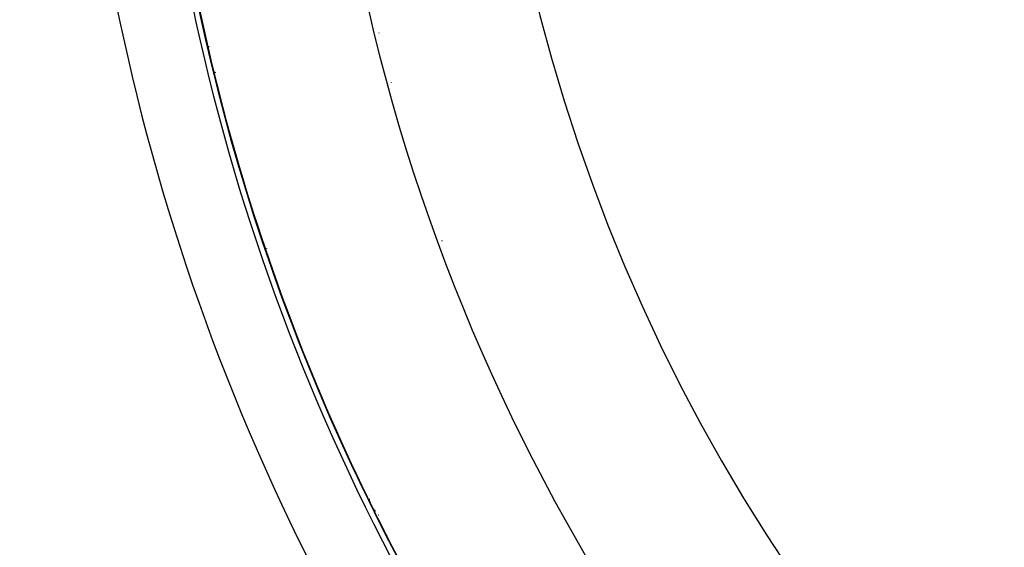
# Model space of a CAD drawing. Units: millimetres. Extents: x -280 to 470, y -298 to 298.
# Drawn here: x 345 to 369, y -6 to 7 of the extents above; entities that cross this region are included whole.
import ezdxf

# ---------------------------------------------------------------- set-up
doc = ezdxf.new("R2010")
doc.units = ezdxf.units.MM
doc.linetypes.add('DASHED', pattern=[9.652, 8.128, -1.524])
doc.layers.add('nevidi', color=4, linetype='DASHED')

msp = doc.modelspace()

# ---------------------------------------------------------------- linework, layer by layer
at = {"color": 2}
for centre, radius, start, end in [((399.683, 17.969), 51.503, 32.4422, 32.0335), ((399.683, 17.969), 51.5, 180, 0), ((399.683, 17.969), 47.5, 180, 0), ((399.683, 17.969), 65, 189.08136, 350.91864), ((399.683, 17.969), 70, 189.04361, 350.95639), ((351.683, 10.469), 4.65, 242.3617, 242.5677), ((351.683, 10.469), 4.65, 242.4111, 242.6211), ((399.683, 17.969), 51.505, 196.2438, 196.4416), ((399.683, 17.969), 51.505, 201.6471, 201.8178), ((399.683, 17.969), 51.505, 204.7246, 204.7756), ((399.683, 17.969), 51.505, 207.032, 207.1567)]:
    msp.add_arc(centre, radius, start, end, dxfattribs=at)
at = {"layer": 'nevidi', "color": 7, "linetype": 'Continuous'}
for p, q in [((353.77, 6.202), (353.775, 6.204)), ((353.955, 5.482), (353.951, 5.478)), ((350.932, 1.465), (350.932, 1.451)), ((355.175, 1.648), (355.175, 1.636)), ((357.242, -3.241), (357.247, -3.241)), ((353.424, -4.528), (353.424, -4.526)), ((353.424, -4.662), (353.424, -4.606)), ((353.431, -4.679), (353.447, -4.657)), ((353.648, -4.993), (353.65, -4.994))]:
    msp.add_line(p, q, dxfattribs=at)
for points in [[(353.653, 6.673), (353.655, 6.673), (353.658, 6.674)], [(353.5, -4.828), (353.506, -4.837), (353.508, -4.84), (353.514, -4.848), (353.516, -4.85), (353.531, -4.869), (353.532, -4.871), (353.548, -4.889), (353.549, -4.891), (353.55, -4.893), (353.551, -4.893), (353.568, -4.912)]]:
    msp.add_lwpolyline(points, dxfattribs=at)
for centre, radius, start, end in [((399.683, 17.969), 63.052, 180, 213.18078), ((399.683, 17.969), 53.448, 180, 212.8576), ((399.683, 17.969), 51.649, 180, 212.8576), ((399.683, 17.969), 43.5, 180, 0), ((399.683, 17.969), 64.851, 187.41527, 213.18078), ((399.683, 17.969), 51.502, 191.7714, 212.8576), ((351.683, 10.469), 5.15, 246.9509, 247.3121)]:
    msp.add_arc(centre, radius, start, end, dxfattribs=at)

doc.saveas('drawing.dxf')
